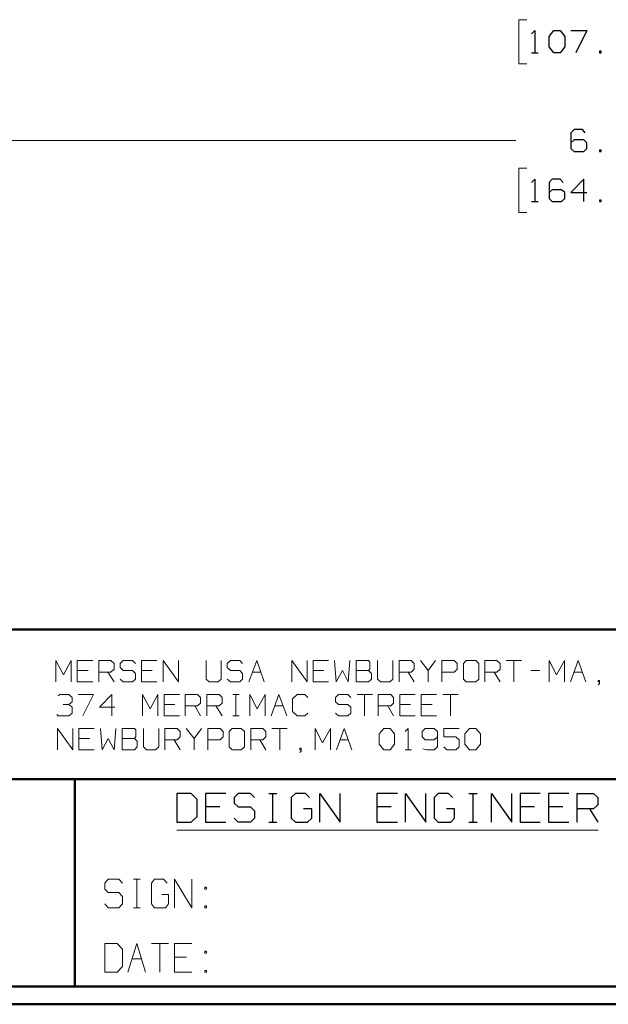
# Model space of a CAD drawing. Units: inches. Extents: x -3.57 to 3.55, y -2.65 to 2.9.
# Drawn here: x -2.31 to -1.06, y -2.65 to -0.55 of the extents above; entities that cross this region are included whole.
import ezdxf

# ---------------------------------------------------------------- set-up
doc = ezdxf.new("R2010")
doc.units = ezdxf.units.IN
doc.header["$MEASUREMENT"] = 0
doc.layers.add('Layer 1', color=7, linetype='Continuous')

msp = doc.modelspace()

# ---------------------------------------------------------------- linework, layer by layer
at = {"layer": 'Layer 1', "lineweight": 13}
for points in [[(-1.2326, -0.5465), (-1.2326, -0.5465), (-1.25, -0.5465), (-1.25, -0.5465)], [(-1.25, -0.5465), (-1.25, -0.5465), (-1.25, -0.6403), (-1.25, -0.6403)], [(-1.25, -0.6403), (-1.25, -0.6403), (-1.2326, -0.6403), (-1.2326, -0.6403)], [(-2.8215, -0.8042), (-2.8215, -0.8042), (-1.2562, -0.8042), (-1.2562, -0.8042)], [(-1.2326, -0.8632), (-1.2326, -0.8632), (-1.25, -0.8632), (-1.25, -0.8632)], [(-1.25, -0.8632), (-1.25, -0.8632), (-1.25, -0.9576), (-1.25, -0.9576)], [(-1.25, -0.9576), (-1.25, -0.9576), (-1.2326, -0.9576), (-1.2326, -0.9576)], [(-2.2361, -1.9583), (-2.2361, -1.9583), (-2.2361, -1.9125), (-2.2361, -1.9125)], [(-2.2361, -1.9125), (-2.2361, -1.9125), (-2.2194, -1.9431), (-2.2194, -1.9431)], [(-2.2194, -1.9431), (-2.2194, -1.9431), (-2.2035, -1.9125), (-2.2035, -1.9125)], [(-2.2035, -1.9125), (-2.2035, -1.9125), (-2.2035, -1.9583), (-2.2035, -1.9583)], [(-2.1576, -1.9125), (-2.1576, -1.9125), (-2.1903, -1.9125), (-2.1903, -1.9125)], [(-2.1903, -1.9125), (-2.1903, -1.9125), (-2.1903, -1.9583), (-2.1903, -1.9583)], [(-2.1444, -1.9583), (-2.1444, -1.9583), (-2.1444, -1.9125), (-2.1444, -1.9125)], [(-2.1444, -1.9125), (-2.1444, -1.9125), (-2.1187, -1.9125), (-2.1187, -1.9125)], [(-2.1187, -1.9125), (-2.1187, -1.9125), (-2.1118, -1.9194), (-2.1118, -1.9194)], [(-2.1118, -1.9313), (-2.1118, -1.9313), (-2.1187, -1.9375), (-2.1187, -1.9375)], [(-2.1118, -1.9194), (-2.1118, -1.9194), (-2.1118, -1.9313), (-2.1118, -1.9313)], [(-2.0924, -1.9125), (-2.0924, -1.9125), (-2.0993, -1.9194), (-2.0993, -1.9194)], [(-2.0993, -1.9194), (-2.0993, -1.9194), (-2.0993, -1.9278), (-2.0993, -1.9278)], [(-2.0993, -1.9278), (-2.0993, -1.9278), (-2.0924, -1.934), (-2.0924, -1.934)], [(-2.0729, -1.9125), (-2.0729, -1.9125), (-2.0924, -1.9125), (-2.0924, -1.9125)], [(-2.0667, -1.9194), (-2.0667, -1.9194), (-2.0729, -1.9125), (-2.0729, -1.9125)], [(-2.0208, -1.9125), (-2.0208, -1.9125), (-2.0535, -1.9125), (-2.0535, -1.9125)], [(-2.0535, -1.9125), (-2.0535, -1.9125), (-2.0535, -1.9583), (-2.0535, -1.9583)], [(-2.0076, -1.9583), (-2.0076, -1.9583), (-2.0076, -1.9125), (-2.0076, -1.9125)], [(-2.0076, -1.9125), (-2.0076, -1.9125), (-1.975, -1.9583), (-1.975, -1.9583)], [(-1.975, -1.9583), (-1.975, -1.9583), (-1.975, -1.9125), (-1.975, -1.9125)], [(-1.916, -1.9125), (-1.916, -1.9125), (-1.916, -1.9528), (-1.916, -1.9528)], [(-1.884, -1.9528), (-1.884, -1.9528), (-1.884, -1.9125), (-1.884, -1.9125)], [(-1.8639, -1.9125), (-1.8639, -1.9125), (-1.8708, -1.9194), (-1.8708, -1.9194)], [(-1.8708, -1.9194), (-1.8708, -1.9194), (-1.8708, -1.9278), (-1.8708, -1.9278)], [(-1.8708, -1.9278), (-1.8708, -1.9278), (-1.8639, -1.934), (-1.8639, -1.934)], [(-1.8444, -1.9125), (-1.8444, -1.9125), (-1.8639, -1.9125), (-1.8639, -1.9125)], [(-1.8382, -1.9194), (-1.8382, -1.9194), (-1.8444, -1.9125), (-1.8444, -1.9125)], [(-1.825, -1.9583), (-1.825, -1.9583), (-1.8083, -1.9125), (-1.8083, -1.9125)], [(-1.8083, -1.9125), (-1.8083, -1.9125), (-1.7924, -1.9583), (-1.7924, -1.9583)], [(-1.7333, -1.9583), (-1.7333, -1.9583), (-1.7333, -1.9125), (-1.7333, -1.9125)], [(-1.7333, -1.9125), (-1.7333, -1.9125), (-1.7007, -1.9583), (-1.7007, -1.9583)], [(-1.7007, -1.9583), (-1.7007, -1.9583), (-1.7007, -1.9125), (-1.7007, -1.9125)], [(-1.6556, -1.9125), (-1.6556, -1.9125), (-1.6882, -1.9125), (-1.6882, -1.9125)], [(-1.6882, -1.9125), (-1.6882, -1.9125), (-1.6882, -1.9583), (-1.6882, -1.9583)], [(-1.6424, -1.9125), (-1.6424, -1.9125), (-1.6389, -1.9583), (-1.6389, -1.9583)], [(-1.6132, -1.9583), (-1.6132, -1.9583), (-1.6097, -1.9125), (-1.6097, -1.9125)], [(-1.5701, -1.9125), (-1.5701, -1.9125), (-1.5965, -1.9125), (-1.5965, -1.9125)], [(-1.5965, -1.9125), (-1.5965, -1.9125), (-1.5965, -1.9583), (-1.5965, -1.9583)], [(-1.5674, -1.916), (-1.5674, -1.916), (-1.5701, -1.9125), (-1.5701, -1.9125)], [(-1.5701, -1.934), (-1.5701, -1.934), (-1.5674, -1.9313), (-1.5674, -1.9313)], [(-1.5674, -1.9313), (-1.5674, -1.9313), (-1.5674, -1.916), (-1.5674, -1.916)], [(-1.5507, -1.9125), (-1.5507, -1.9125), (-1.5507, -1.9528), (-1.5507, -1.9528)], [(-1.5181, -1.9528), (-1.5181, -1.9528), (-1.5181, -1.9125), (-1.5181, -1.9125)], [(-1.5049, -1.9583), (-1.5049, -1.9583), (-1.5049, -1.9125), (-1.5049, -1.9125)], [(-1.5049, -1.9125), (-1.5049, -1.9125), (-1.4792, -1.9125), (-1.4792, -1.9125)], [(-1.4792, -1.9125), (-1.4792, -1.9125), (-1.4729, -1.9194), (-1.4729, -1.9194)], [(-1.4729, -1.9313), (-1.4729, -1.9313), (-1.4792, -1.9375), (-1.4792, -1.9375)], [(-1.4729, -1.9194), (-1.4729, -1.9194), (-1.4729, -1.9313), (-1.4729, -1.9313)], [(-1.4597, -1.9125), (-1.4597, -1.9125), (-1.4431, -1.934), (-1.4431, -1.934)], [(-1.4431, -1.934), (-1.4431, -1.934), (-1.4271, -1.9125), (-1.4271, -1.9125)], [(-1.4139, -1.9583), (-1.4139, -1.9583), (-1.4139, -1.9125), (-1.4139, -1.9125)], [(-1.4139, -1.9125), (-1.4139, -1.9125), (-1.3875, -1.9125), (-1.3875, -1.9125)], [(-1.3875, -1.9125), (-1.3875, -1.9125), (-1.3812, -1.9194), (-1.3812, -1.9194)], [(-1.3812, -1.9313), (-1.3812, -1.9313), (-1.3875, -1.9375), (-1.3875, -1.9375)], [(-1.3812, -1.9194), (-1.3812, -1.9194), (-1.3812, -1.9313), (-1.3812, -1.9313)], [(-1.3618, -1.9125), (-1.3618, -1.9125), (-1.3681, -1.9194), (-1.3681, -1.9194)], [(-1.3681, -1.9194), (-1.3681, -1.9194), (-1.3681, -1.9528), (-1.3681, -1.9528)], [(-1.3417, -1.9125), (-1.3417, -1.9125), (-1.3618, -1.9125), (-1.3618, -1.9125)], [(-1.3354, -1.9194), (-1.3354, -1.9194), (-1.3417, -1.9125), (-1.3417, -1.9125)], [(-1.3354, -1.9528), (-1.3354, -1.9528), (-1.3354, -1.9194), (-1.3354, -1.9194)], [(-1.3222, -1.9583), (-1.3222, -1.9583), (-1.3222, -1.9125), (-1.3222, -1.9125)], [(-1.3222, -1.9125), (-1.3222, -1.9125), (-1.2965, -1.9125), (-1.2965, -1.9125)], [(-1.2965, -1.9125), (-1.2965, -1.9125), (-1.2896, -1.9194), (-1.2896, -1.9194)], [(-1.2896, -1.9313), (-1.2896, -1.9313), (-1.2965, -1.9375), (-1.2965, -1.9375)], [(-1.2896, -1.9194), (-1.2896, -1.9194), (-1.2896, -1.9313), (-1.2896, -1.9313)], [(-1.2771, -1.9125), (-1.2771, -1.9125), (-1.2444, -1.9125), (-1.2444, -1.9125)], [(-1.2604, -1.9125), (-1.2604, -1.9125), (-1.2604, -1.9583), (-1.2604, -1.9583)], [(-1.1854, -1.9583), (-1.1854, -1.9583), (-1.1854, -1.9125), (-1.1854, -1.9125)], [(-1.1854, -1.9125), (-1.1854, -1.9125), (-1.1694, -1.9431), (-1.1694, -1.9431)], [(-1.1694, -1.9431), (-1.1694, -1.9431), (-1.1528, -1.9125), (-1.1528, -1.9125)], [(-1.1528, -1.9125), (-1.1528, -1.9125), (-1.1528, -1.9583), (-1.1528, -1.9583)], [(-1.1396, -1.9583), (-1.1396, -1.9583), (-1.1236, -1.9125), (-1.1236, -1.9125)], [(-1.1236, -1.9125), (-1.1236, -1.9125), (-1.1069, -1.9583), (-1.1069, -1.9583)], [(-2.1674, -1.934), (-2.1674, -1.934), (-2.1903, -1.934), (-2.1903, -1.934)], [(-2.1187, -1.9375), (-2.1187, -1.9375), (-2.1444, -1.9375), (-2.1444, -1.9375)], [(-2.125, -1.9375), (-2.125, -1.9375), (-2.1118, -1.9583), (-2.1118, -1.9583)], [(-2.0924, -1.934), (-2.0924, -1.934), (-2.0729, -1.934), (-2.0729, -1.934)], [(-2.0729, -1.934), (-2.0729, -1.934), (-2.0667, -1.9403), (-2.0667, -1.9403)], [(-2.0667, -1.9403), (-2.0667, -1.9403), (-2.0667, -1.9528), (-2.0667, -1.9528)], [(-2.0306, -1.934), (-2.0306, -1.934), (-2.0535, -1.934), (-2.0535, -1.934)], [(-1.8639, -1.934), (-1.8639, -1.934), (-1.8444, -1.934), (-1.8444, -1.934)], [(-1.8444, -1.934), (-1.8444, -1.934), (-1.8382, -1.9403), (-1.8382, -1.9403)], [(-1.8382, -1.9403), (-1.8382, -1.9403), (-1.8382, -1.9528), (-1.8382, -1.9528)], [(-1.8174, -1.9375), (-1.8174, -1.9375), (-1.8, -1.9375), (-1.8, -1.9375)], [(-1.6653, -1.934), (-1.6653, -1.934), (-1.6882, -1.934), (-1.6882, -1.934)], [(-1.6389, -1.9583), (-1.6389, -1.9583), (-1.6257, -1.934), (-1.6257, -1.934)], [(-1.6257, -1.934), (-1.6257, -1.934), (-1.6132, -1.9583), (-1.6132, -1.9583)], [(-1.5965, -1.934), (-1.5965, -1.934), (-1.5701, -1.934), (-1.5701, -1.934)], [(-1.5639, -1.9403), (-1.5639, -1.9403), (-1.5701, -1.934), (-1.5701, -1.934)], [(-1.5639, -1.9528), (-1.5639, -1.9528), (-1.5639, -1.9403), (-1.5639, -1.9403)], [(-1.4792, -1.9375), (-1.4792, -1.9375), (-1.5049, -1.9375), (-1.5049, -1.9375)], [(-1.4854, -1.9375), (-1.4854, -1.9375), (-1.4729, -1.9583), (-1.4729, -1.9583)], [(-1.4431, -1.934), (-1.4431, -1.934), (-1.4431, -1.9583), (-1.4431, -1.9583)], [(-1.3875, -1.9375), (-1.3875, -1.9375), (-1.4139, -1.9375), (-1.4139, -1.9375)], [(-1.2965, -1.9375), (-1.2965, -1.9375), (-1.3222, -1.9375), (-1.3222, -1.9375)], [(-1.3028, -1.9375), (-1.3028, -1.9375), (-1.2896, -1.9583), (-1.2896, -1.9583)], [(-1.2243, -1.934), (-1.2243, -1.934), (-1.2049, -1.934), (-1.2049, -1.934)], [(-1.1319, -1.9375), (-1.1319, -1.9375), (-1.1146, -1.9375), (-1.1146, -1.9375)], [(-2.1903, -1.9583), (-2.1903, -1.9583), (-2.1576, -1.9583), (-2.1576, -1.9583)], [(-2.0924, -1.9583), (-2.0924, -1.9583), (-2.0993, -1.9528), (-2.0993, -1.9528)], [(-2.0729, -1.9583), (-2.0729, -1.9583), (-2.0924, -1.9583), (-2.0924, -1.9583)], [(-2.0667, -1.9528), (-2.0667, -1.9528), (-2.0729, -1.9583), (-2.0729, -1.9583)], [(-2.0535, -1.9583), (-2.0535, -1.9583), (-2.0208, -1.9583), (-2.0208, -1.9583)], [(-1.916, -1.9528), (-1.916, -1.9528), (-1.9097, -1.9583), (-1.9097, -1.9583)], [(-1.9097, -1.9583), (-1.9097, -1.9583), (-1.8903, -1.9583), (-1.8903, -1.9583)], [(-1.8903, -1.9583), (-1.8903, -1.9583), (-1.884, -1.9528), (-1.884, -1.9528)], [(-1.8639, -1.9583), (-1.8639, -1.9583), (-1.8708, -1.9528), (-1.8708, -1.9528)], [(-1.8444, -1.9583), (-1.8444, -1.9583), (-1.8639, -1.9583), (-1.8639, -1.9583)], [(-1.8382, -1.9528), (-1.8382, -1.9528), (-1.8444, -1.9583), (-1.8444, -1.9583)], [(-1.6882, -1.9583), (-1.6882, -1.9583), (-1.6556, -1.9583), (-1.6556, -1.9583)], [(-1.5965, -1.9583), (-1.5965, -1.9583), (-1.5701, -1.9583), (-1.5701, -1.9583)], [(-1.5701, -1.9583), (-1.5701, -1.9583), (-1.5639, -1.9528), (-1.5639, -1.9528)], [(-1.5507, -1.9528), (-1.5507, -1.9528), (-1.5444, -1.9583), (-1.5444, -1.9583)], [(-1.5444, -1.9583), (-1.5444, -1.9583), (-1.525, -1.9583), (-1.525, -1.9583)], [(-1.525, -1.9583), (-1.525, -1.9583), (-1.5181, -1.9528), (-1.5181, -1.9528)], [(-1.3681, -1.9528), (-1.3681, -1.9528), (-1.3618, -1.9583), (-1.3618, -1.9583)], [(-1.3618, -1.9583), (-1.3618, -1.9583), (-1.3417, -1.9583), (-1.3417, -1.9583)], [(-1.3417, -1.9583), (-1.3417, -1.9583), (-1.3354, -1.9528), (-1.3354, -1.9528)], [(-1.0778, -1.9556), (-1.0778, -1.9556), (-1.0812, -1.9556), (-1.0812, -1.9556)], [(-1.0812, -1.9556), (-1.0812, -1.9556), (-1.0812, -1.9583), (-1.0812, -1.9583)], [(-1.0812, -1.9583), (-1.0812, -1.9583), (-1.0778, -1.9583), (-1.0778, -1.9583)], [(-1.0812, -1.9646), (-1.0812, -1.9646), (-1.0778, -1.9618), (-1.0778, -1.9618)], [(-1.0778, -1.9618), (-1.0778, -1.9618), (-1.0778, -1.9556), (-1.0778, -1.9556)], [(-2.2312, -1.9882), (-2.2312, -1.9882), (-2.2278, -1.9854), (-2.2278, -1.9854)], [(-2.2278, -1.9854), (-2.2278, -1.9854), (-2.2083, -1.9854), (-2.2083, -1.9854)], [(-2.2083, -1.9854), (-2.2083, -1.9854), (-2.2014, -1.9917), (-2.2014, -1.9917)], [(-2.2014, -1.9917), (-2.2014, -1.9917), (-2.2014, -2.0007), (-2.2014, -2.0007)], [(-2.1882, -1.9854), (-2.1882, -1.9854), (-2.1562, -1.9854), (-2.1562, -1.9854)], [(-2.1562, -1.9854), (-2.1562, -1.9854), (-2.1785, -2.0306), (-2.1785, -2.0306)], [(-2.1167, -1.9854), (-2.1167, -1.9854), (-2.1431, -2.0125), (-2.1431, -2.0125)], [(-2.1167, -2.0306), (-2.1167, -2.0306), (-2.1167, -1.9854), (-2.1167, -1.9854)], [(-2.0514, -2.0306), (-2.0514, -2.0306), (-2.0514, -1.9854), (-2.0514, -1.9854)], [(-2.0514, -1.9854), (-2.0514, -1.9854), (-2.0354, -2.016), (-2.0354, -2.016)], [(-2.0354, -2.016), (-2.0354, -2.016), (-2.0187, -1.9854), (-2.0187, -1.9854)], [(-2.0187, -1.9854), (-2.0187, -1.9854), (-2.0187, -2.0306), (-2.0187, -2.0306)], [(-1.9729, -1.9854), (-1.9729, -1.9854), (-2.0056, -1.9854), (-2.0056, -1.9854)], [(-2.0056, -1.9854), (-2.0056, -1.9854), (-2.0056, -2.0306), (-2.0056, -2.0306)], [(-1.9604, -2.0306), (-1.9604, -2.0306), (-1.9604, -1.9854), (-1.9604, -1.9854)], [(-1.9604, -1.9854), (-1.9604, -1.9854), (-1.934, -1.9854), (-1.934, -1.9854)], [(-1.934, -1.9854), (-1.934, -1.9854), (-1.9278, -1.9917), (-1.9278, -1.9917)], [(-1.9278, -1.9917), (-1.9278, -1.9917), (-1.9278, -2.0035), (-1.9278, -2.0035)], [(-1.9146, -2.0306), (-1.9146, -2.0306), (-1.9146, -1.9854), (-1.9146, -1.9854)], [(-1.9146, -1.9854), (-1.9146, -1.9854), (-1.8882, -1.9854), (-1.8882, -1.9854)], [(-1.8882, -1.9854), (-1.8882, -1.9854), (-1.8819, -1.9917), (-1.8819, -1.9917)], [(-1.8819, -1.9917), (-1.8819, -1.9917), (-1.8819, -2.0035), (-1.8819, -2.0035)], [(-1.859, -1.9854), (-1.859, -1.9854), (-1.8458, -1.9854), (-1.8458, -1.9854)], [(-1.8528, -2.0306), (-1.8528, -2.0306), (-1.8528, -1.9854), (-1.8528, -1.9854)], [(-1.8229, -2.0306), (-1.8229, -2.0306), (-1.8229, -1.9854), (-1.8229, -1.9854)], [(-1.8229, -1.9854), (-1.8229, -1.9854), (-1.8069, -2.016), (-1.8069, -2.016)], [(-1.8069, -2.016), (-1.8069, -2.016), (-1.7903, -1.9854), (-1.7903, -1.9854)], [(-1.7903, -1.9854), (-1.7903, -1.9854), (-1.7903, -2.0306), (-1.7903, -2.0306)], [(-1.7771, -2.0306), (-1.7771, -2.0306), (-1.7611, -1.9854), (-1.7611, -1.9854)], [(-1.7611, -1.9854), (-1.7611, -1.9854), (-1.7444, -2.0306), (-1.7444, -2.0306)], [(-1.7222, -1.9854), (-1.7222, -1.9854), (-1.7319, -1.9944), (-1.7319, -1.9944)], [(-1.7056, -1.9854), (-1.7056, -1.9854), (-1.7222, -1.9854), (-1.7222, -1.9854)], [(-1.6993, -1.9917), (-1.6993, -1.9917), (-1.7056, -1.9854), (-1.7056, -1.9854)], [(-1.634, -1.9854), (-1.634, -1.9854), (-1.6403, -1.9917), (-1.6403, -1.9917)], [(-1.6403, -1.9917), (-1.6403, -1.9917), (-1.6403, -2.0007), (-1.6403, -2.0007)], [(-1.6139, -1.9854), (-1.6139, -1.9854), (-1.634, -1.9854), (-1.634, -1.9854)], [(-1.6076, -1.9917), (-1.6076, -1.9917), (-1.6139, -1.9854), (-1.6139, -1.9854)], [(-1.5944, -1.9854), (-1.5944, -1.9854), (-1.5618, -1.9854), (-1.5618, -1.9854)], [(-1.5785, -1.9854), (-1.5785, -1.9854), (-1.5785, -2.0306), (-1.5785, -2.0306)], [(-1.5493, -2.0306), (-1.5493, -2.0306), (-1.5493, -1.9854), (-1.5493, -1.9854)], [(-1.5493, -1.9854), (-1.5493, -1.9854), (-1.5229, -1.9854), (-1.5229, -1.9854)], [(-1.5229, -1.9854), (-1.5229, -1.9854), (-1.5167, -1.9917), (-1.5167, -1.9917)], [(-1.5167, -1.9917), (-1.5167, -1.9917), (-1.5167, -2.0035), (-1.5167, -2.0035)], [(-1.4708, -1.9854), (-1.4708, -1.9854), (-1.5035, -1.9854), (-1.5035, -1.9854)], [(-1.5035, -1.9854), (-1.5035, -1.9854), (-1.5035, -2.0306), (-1.5035, -2.0306)], [(-1.425, -1.9854), (-1.425, -1.9854), (-1.4576, -1.9854), (-1.4576, -1.9854)], [(-1.4576, -1.9854), (-1.4576, -1.9854), (-1.4576, -2.0306), (-1.4576, -2.0306)], [(-1.4118, -1.9854), (-1.4118, -1.9854), (-1.3792, -1.9854), (-1.3792, -1.9854)], [(-1.3958, -1.9854), (-1.3958, -1.9854), (-1.3958, -2.0306), (-1.3958, -2.0306)], [(-2.2208, -2.0063), (-2.2208, -2.0063), (-2.2083, -2.0063), (-2.2083, -2.0063)], [(-2.2083, -2.0063), (-2.2083, -2.0063), (-2.2014, -2.0007), (-2.2014, -2.0007)], [(-2.2083, -2.0063), (-2.2083, -2.0063), (-2.2014, -2.0125), (-2.2014, -2.0125)], [(-2.2014, -2.0125), (-2.2014, -2.0125), (-2.2014, -2.025), (-2.2014, -2.025)], [(-2.1431, -2.0125), (-2.1431, -2.0125), (-2.1104, -2.0125), (-2.1104, -2.0125)], [(-1.9826, -2.0063), (-1.9826, -2.0063), (-2.0056, -2.0063), (-2.0056, -2.0063)], [(-1.934, -2.0097), (-1.934, -2.0097), (-1.9604, -2.0097), (-1.9604, -2.0097)], [(-1.9403, -2.0097), (-1.9403, -2.0097), (-1.9278, -2.0306), (-1.9278, -2.0306)], [(-1.9278, -2.0035), (-1.9278, -2.0035), (-1.934, -2.0097), (-1.934, -2.0097)], [(-1.8882, -2.0097), (-1.8882, -2.0097), (-1.9146, -2.0097), (-1.9146, -2.0097)], [(-1.8951, -2.0097), (-1.8951, -2.0097), (-1.8819, -2.0306), (-1.8819, -2.0306)], [(-1.8819, -2.0035), (-1.8819, -2.0035), (-1.8882, -2.0097), (-1.8882, -2.0097)], [(-1.7694, -2.0097), (-1.7694, -2.0097), (-1.7521, -2.0097), (-1.7521, -2.0097)], [(-1.7319, -1.9944), (-1.7319, -1.9944), (-1.7319, -2.0215), (-1.7319, -2.0215)], [(-1.6403, -2.0007), (-1.6403, -2.0007), (-1.634, -2.0063), (-1.634, -2.0063)], [(-1.634, -2.0063), (-1.634, -2.0063), (-1.6139, -2.0063), (-1.6139, -2.0063)], [(-1.6139, -2.0063), (-1.6139, -2.0063), (-1.6076, -2.0125), (-1.6076, -2.0125)], [(-1.6076, -2.0125), (-1.6076, -2.0125), (-1.6076, -2.025), (-1.6076, -2.025)], [(-1.5229, -2.0097), (-1.5229, -2.0097), (-1.5493, -2.0097), (-1.5493, -2.0097)], [(-1.5292, -2.0097), (-1.5292, -2.0097), (-1.5167, -2.0306), (-1.5167, -2.0306)], [(-1.5167, -2.0035), (-1.5167, -2.0035), (-1.5229, -2.0097), (-1.5229, -2.0097)], [(-1.4806, -2.0063), (-1.4806, -2.0063), (-1.5035, -2.0063), (-1.5035, -2.0063)], [(-1.4347, -2.0063), (-1.4347, -2.0063), (-1.4576, -2.0063), (-1.4576, -2.0063)], [(-2.2312, -2.0306), (-2.2312, -2.0306), (-2.234, -2.0278), (-2.234, -2.0278)], [(-2.2083, -2.0306), (-2.2083, -2.0306), (-2.2312, -2.0306), (-2.2312, -2.0306)], [(-2.2014, -2.025), (-2.2014, -2.025), (-2.2083, -2.0306), (-2.2083, -2.0306)], [(-2.0056, -2.0306), (-2.0056, -2.0306), (-1.9729, -2.0306), (-1.9729, -2.0306)], [(-1.859, -2.0306), (-1.859, -2.0306), (-1.8458, -2.0306), (-1.8458, -2.0306)], [(-1.7319, -2.0215), (-1.7319, -2.0215), (-1.7222, -2.0306), (-1.7222, -2.0306)], [(-1.7222, -2.0306), (-1.7222, -2.0306), (-1.7056, -2.0306), (-1.7056, -2.0306)], [(-1.7056, -2.0306), (-1.7056, -2.0306), (-1.6993, -2.025), (-1.6993, -2.025)], [(-1.634, -2.0306), (-1.634, -2.0306), (-1.6403, -2.025), (-1.6403, -2.025)], [(-1.6139, -2.0306), (-1.6139, -2.0306), (-1.634, -2.0306), (-1.634, -2.0306)], [(-1.6076, -2.025), (-1.6076, -2.025), (-1.6139, -2.0306), (-1.6139, -2.0306)], [(-1.5035, -2.0306), (-1.5035, -2.0306), (-1.4708, -2.0306), (-1.4708, -2.0306)], [(-1.4576, -2.0306), (-1.4576, -2.0306), (-1.425, -2.0306), (-1.425, -2.0306)], [(-2.2326, -2.1035), (-2.2326, -2.1035), (-2.2326, -2.0576), (-2.2326, -2.0576)], [(-2.2326, -2.0576), (-2.2326, -2.0576), (-2.2, -2.1035), (-2.2, -2.1035)], [(-2.2, -2.1035), (-2.2, -2.1035), (-2.2, -2.0576), (-2.2, -2.0576)], [(-2.1542, -2.0576), (-2.1542, -2.0576), (-2.1868, -2.0576), (-2.1868, -2.0576)], [(-2.1868, -2.0576), (-2.1868, -2.0576), (-2.1868, -2.1035), (-2.1868, -2.1035)], [(-2.141, -2.0576), (-2.141, -2.0576), (-2.1375, -2.1035), (-2.1375, -2.1035)], [(-2.1118, -2.1035), (-2.1118, -2.1035), (-2.1083, -2.0576), (-2.1083, -2.0576)], [(-2.0687, -2.0576), (-2.0687, -2.0576), (-2.0951, -2.0576), (-2.0951, -2.0576)], [(-2.0951, -2.0576), (-2.0951, -2.0576), (-2.0951, -2.1035), (-2.0951, -2.1035)], [(-2.066, -2.0604), (-2.066, -2.0604), (-2.0687, -2.0576), (-2.0687, -2.0576)], [(-2.0687, -2.0792), (-2.0687, -2.0792), (-2.066, -2.0757), (-2.066, -2.0757)], [(-2.066, -2.0757), (-2.066, -2.0757), (-2.066, -2.0604), (-2.066, -2.0604)], [(-2.0493, -2.0576), (-2.0493, -2.0576), (-2.0493, -2.0972), (-2.0493, -2.0972)], [(-2.0167, -2.0972), (-2.0167, -2.0972), (-2.0167, -2.0576), (-2.0167, -2.0576)], [(-2.0042, -2.1035), (-2.0042, -2.1035), (-2.0042, -2.0576), (-2.0042, -2.0576)], [(-2.0042, -2.0576), (-2.0042, -2.0576), (-1.9778, -2.0576), (-1.9778, -2.0576)], [(-1.9778, -2.0576), (-1.9778, -2.0576), (-1.9715, -2.0639), (-1.9715, -2.0639)], [(-1.9715, -2.0757), (-1.9715, -2.0757), (-1.9778, -2.0819), (-1.9778, -2.0819)], [(-1.9715, -2.0639), (-1.9715, -2.0639), (-1.9715, -2.0757), (-1.9715, -2.0757)], [(-1.9583, -2.0576), (-1.9583, -2.0576), (-1.9417, -2.0792), (-1.9417, -2.0792)], [(-1.9417, -2.0792), (-1.9417, -2.0792), (-1.9257, -2.0576), (-1.9257, -2.0576)], [(-1.9125, -2.1035), (-1.9125, -2.1035), (-1.9125, -2.0576), (-1.9125, -2.0576)], [(-1.9125, -2.0576), (-1.9125, -2.0576), (-1.8861, -2.0576), (-1.8861, -2.0576)], [(-1.8861, -2.0576), (-1.8861, -2.0576), (-1.8799, -2.0639), (-1.8799, -2.0639)], [(-1.8799, -2.0757), (-1.8799, -2.0757), (-1.8861, -2.0819), (-1.8861, -2.0819)], [(-1.8799, -2.0639), (-1.8799, -2.0639), (-1.8799, -2.0757), (-1.8799, -2.0757)], [(-1.8604, -2.0576), (-1.8604, -2.0576), (-1.8667, -2.0639), (-1.8667, -2.0639)], [(-1.8667, -2.0639), (-1.8667, -2.0639), (-1.8667, -2.0972), (-1.8667, -2.0972)], [(-1.841, -2.0576), (-1.841, -2.0576), (-1.8604, -2.0576), (-1.8604, -2.0576)], [(-1.834, -2.0639), (-1.834, -2.0639), (-1.841, -2.0576), (-1.841, -2.0576)], [(-1.834, -2.0972), (-1.834, -2.0972), (-1.834, -2.0639), (-1.834, -2.0639)], [(-1.8208, -2.1035), (-1.8208, -2.1035), (-1.8208, -2.0576), (-1.8208, -2.0576)], [(-1.8208, -2.0576), (-1.8208, -2.0576), (-1.7951, -2.0576), (-1.7951, -2.0576)], [(-1.7951, -2.0576), (-1.7951, -2.0576), (-1.7889, -2.0639), (-1.7889, -2.0639)], [(-1.7889, -2.0757), (-1.7889, -2.0757), (-1.7951, -2.0819), (-1.7951, -2.0819)], [(-1.7889, -2.0639), (-1.7889, -2.0639), (-1.7889, -2.0757), (-1.7889, -2.0757)], [(-1.7757, -2.0576), (-1.7757, -2.0576), (-1.7431, -2.0576), (-1.7431, -2.0576)], [(-1.759, -2.0576), (-1.759, -2.0576), (-1.759, -2.1035), (-1.759, -2.1035)], [(-1.684, -2.1035), (-1.684, -2.1035), (-1.684, -2.0576), (-1.684, -2.0576)], [(-1.684, -2.0576), (-1.684, -2.0576), (-1.6681, -2.0882), (-1.6681, -2.0882)], [(-1.6681, -2.0882), (-1.6681, -2.0882), (-1.6514, -2.0576), (-1.6514, -2.0576)], [(-1.6514, -2.0576), (-1.6514, -2.0576), (-1.6514, -2.1035), (-1.6514, -2.1035)], [(-1.6382, -2.1035), (-1.6382, -2.1035), (-1.6222, -2.0576), (-1.6222, -2.0576)], [(-1.6222, -2.0576), (-1.6222, -2.0576), (-1.6056, -2.1035), (-1.6056, -2.1035)], [(-1.5472, -2.0694), (-1.5472, -2.0694), (-1.5375, -2.0576), (-1.5375, -2.0576)], [(-1.5472, -2.091), (-1.5472, -2.091), (-1.5472, -2.0694), (-1.5472, -2.0694)], [(-1.5375, -2.0576), (-1.5375, -2.0576), (-1.5243, -2.0576), (-1.5243, -2.0576)], [(-1.5243, -2.0576), (-1.5243, -2.0576), (-1.5146, -2.0694), (-1.5146, -2.0694)], [(-1.5146, -2.0694), (-1.5146, -2.0694), (-1.5146, -2.091), (-1.5146, -2.091)], [(-1.4917, -2.0639), (-1.4917, -2.0639), (-1.4854, -2.0576), (-1.4854, -2.0576)], [(-1.4854, -2.0576), (-1.4854, -2.0576), (-1.4854, -2.1035), (-1.4854, -2.1035)], [(-1.4493, -2.0576), (-1.4493, -2.0576), (-1.4556, -2.0639), (-1.4556, -2.0639)], [(-1.4556, -2.0639), (-1.4556, -2.0639), (-1.4556, -2.0757), (-1.4556, -2.0757)], [(-1.4556, -2.0757), (-1.4556, -2.0757), (-1.4493, -2.0819), (-1.4493, -2.0819)], [(-1.4299, -2.0576), (-1.4299, -2.0576), (-1.4493, -2.0576), (-1.4493, -2.0576)], [(-1.4229, -2.0639), (-1.4229, -2.0639), (-1.4299, -2.0576), (-1.4299, -2.0576)], [(-1.4299, -2.0819), (-1.4299, -2.0819), (-1.4229, -2.0757), (-1.4229, -2.0757)], [(-1.4229, -2.0639), (-1.4229, -2.0639), (-1.4229, -2.0972), (-1.4229, -2.0972)], [(-1.3771, -2.0576), (-1.3771, -2.0576), (-1.4097, -2.0576), (-1.4097, -2.0576)], [(-1.4097, -2.0576), (-1.4097, -2.0576), (-1.4097, -2.0757), (-1.4097, -2.0757)], [(-1.4097, -2.0757), (-1.4097, -2.0757), (-1.384, -2.0757), (-1.384, -2.0757)], [(-1.384, -2.0757), (-1.384, -2.0757), (-1.3771, -2.0819), (-1.3771, -2.0819)], [(-1.3646, -2.0694), (-1.3646, -2.0694), (-1.3549, -2.0576), (-1.3549, -2.0576)], [(-1.3646, -2.091), (-1.3646, -2.091), (-1.3646, -2.0694), (-1.3646, -2.0694)], [(-1.3549, -2.0576), (-1.3549, -2.0576), (-1.3417, -2.0576), (-1.3417, -2.0576)], [(-1.3417, -2.0576), (-1.3417, -2.0576), (-1.3319, -2.0694), (-1.3319, -2.0694)], [(-1.3319, -2.0694), (-1.3319, -2.0694), (-1.3319, -2.091), (-1.3319, -2.091)], [(-2.1639, -2.0792), (-2.1639, -2.0792), (-2.1868, -2.0792), (-2.1868, -2.0792)], [(-2.1375, -2.1035), (-2.1375, -2.1035), (-2.1243, -2.0792), (-2.1243, -2.0792)], [(-2.1243, -2.0792), (-2.1243, -2.0792), (-2.1118, -2.1035), (-2.1118, -2.1035)], [(-2.0951, -2.0792), (-2.0951, -2.0792), (-2.0687, -2.0792), (-2.0687, -2.0792)], [(-2.0625, -2.0847), (-2.0625, -2.0847), (-2.0687, -2.0792), (-2.0687, -2.0792)], [(-2.0687, -2.1035), (-2.0687, -2.1035), (-2.0625, -2.0972), (-2.0625, -2.0972)], [(-2.0625, -2.0972), (-2.0625, -2.0972), (-2.0625, -2.0847), (-2.0625, -2.0847)], [(-2.0493, -2.0972), (-2.0493, -2.0972), (-2.0431, -2.1035), (-2.0431, -2.1035)], [(-2.0236, -2.1035), (-2.0236, -2.1035), (-2.0167, -2.0972), (-2.0167, -2.0972)], [(-1.9778, -2.0819), (-1.9778, -2.0819), (-2.0042, -2.0819), (-2.0042, -2.0819)], [(-1.984, -2.0819), (-1.984, -2.0819), (-1.9715, -2.1035), (-1.9715, -2.1035)], [(-1.9417, -2.0792), (-1.9417, -2.0792), (-1.9417, -2.1035), (-1.9417, -2.1035)], [(-1.8861, -2.0819), (-1.8861, -2.0819), (-1.9125, -2.0819), (-1.9125, -2.0819)], [(-1.8667, -2.0972), (-1.8667, -2.0972), (-1.8604, -2.1035), (-1.8604, -2.1035)], [(-1.841, -2.1035), (-1.841, -2.1035), (-1.834, -2.0972), (-1.834, -2.0972)], [(-1.7951, -2.0819), (-1.7951, -2.0819), (-1.8208, -2.0819), (-1.8208, -2.0819)], [(-1.8014, -2.0819), (-1.8014, -2.0819), (-1.7889, -2.1035), (-1.7889, -2.1035)], [(-1.6306, -2.0819), (-1.6306, -2.0819), (-1.6132, -2.0819), (-1.6132, -2.0819)], [(-1.5375, -2.1035), (-1.5375, -2.1035), (-1.5472, -2.091), (-1.5472, -2.091)], [(-1.5146, -2.091), (-1.5146, -2.091), (-1.5243, -2.1035), (-1.5243, -2.1035)], [(-1.4493, -2.0819), (-1.4493, -2.0819), (-1.4299, -2.0819), (-1.4299, -2.0819)], [(-1.4229, -2.0972), (-1.4229, -2.0972), (-1.4299, -2.1035), (-1.4299, -2.1035)], [(-1.4035, -2.1035), (-1.4035, -2.1035), (-1.4097, -2.0972), (-1.4097, -2.0972)], [(-1.3771, -2.0972), (-1.3771, -2.0972), (-1.384, -2.1035), (-1.384, -2.1035)], [(-1.3771, -2.0819), (-1.3771, -2.0819), (-1.3771, -2.0972), (-1.3771, -2.0972)], [(-1.3549, -2.1035), (-1.3549, -2.1035), (-1.3646, -2.091), (-1.3646, -2.091)], [(-1.3319, -2.091), (-1.3319, -2.091), (-1.3417, -2.1035), (-1.3417, -2.1035)], [(-2.1868, -2.1035), (-2.1868, -2.1035), (-2.1542, -2.1035), (-2.1542, -2.1035)], [(-2.0951, -2.1035), (-2.0951, -2.1035), (-2.0687, -2.1035), (-2.0687, -2.1035)], [(-2.0431, -2.1035), (-2.0431, -2.1035), (-2.0236, -2.1035), (-2.0236, -2.1035)], [(-1.8604, -2.1035), (-1.8604, -2.1035), (-1.841, -2.1035), (-1.841, -2.1035)], [(-1.7132, -2.1), (-1.7132, -2.1), (-1.7167, -2.1), (-1.7167, -2.1)], [(-1.7167, -2.1), (-1.7167, -2.1), (-1.7167, -2.1035), (-1.7167, -2.1035)], [(-1.7167, -2.1035), (-1.7167, -2.1035), (-1.7132, -2.1035), (-1.7132, -2.1035)], [(-1.7167, -2.109), (-1.7167, -2.109), (-1.7132, -2.1063), (-1.7132, -2.1063)], [(-1.7132, -2.1063), (-1.7132, -2.1063), (-1.7132, -2.1), (-1.7132, -2.1)], [(-1.5243, -2.1035), (-1.5243, -2.1035), (-1.5375, -2.1035), (-1.5375, -2.1035)], [(-1.4917, -2.1035), (-1.4917, -2.1035), (-1.4785, -2.1035), (-1.4785, -2.1035)], [(-1.4458, -2.1035), (-1.4458, -2.1035), (-1.4542, -2.1014), (-1.4542, -2.1014)], [(-1.4299, -2.1035), (-1.4299, -2.1035), (-1.4458, -2.1035), (-1.4458, -2.1035)], [(-1.384, -2.1035), (-1.384, -2.1035), (-1.4035, -2.1035), (-1.4035, -2.1035)], [(-1.3417, -2.1035), (-1.3417, -2.1035), (-1.3549, -2.1035), (-1.3549, -2.1035)], [(-1.9785, -2.2743), (-1.9785, -2.2743), (-1.0812, -2.2743), (-1.0812, -2.2743)], [(-2.1243, -2.3792), (-2.1243, -2.3792), (-2.1319, -2.3875), (-2.1319, -2.3875)], [(-2.1319, -2.3875), (-2.1319, -2.3875), (-2.1319, -2.4), (-2.1319, -2.4)], [(-2.1021, -2.3792), (-2.1021, -2.3792), (-2.1243, -2.3792), (-2.1243, -2.3792)], [(-2.0944, -2.3875), (-2.0944, -2.3875), (-2.1021, -2.3792), (-2.1021, -2.3792)], [(-2.0708, -2.3792), (-2.0708, -2.3792), (-2.0562, -2.3792), (-2.0562, -2.3792)], [(-2.0639, -2.4403), (-2.0639, -2.4403), (-2.0639, -2.3792), (-2.0639, -2.3792)], [(-2.0257, -2.3792), (-2.0257, -2.3792), (-2.0326, -2.3875), (-2.0326, -2.3875)], [(-2.0326, -2.3875), (-2.0326, -2.3875), (-2.0326, -2.4319), (-2.0326, -2.4319)], [(-2.0069, -2.3792), (-2.0069, -2.3792), (-2.0257, -2.3792), (-2.0257, -2.3792)], [(-1.9993, -2.3875), (-1.9993, -2.3875), (-2.0069, -2.3792), (-2.0069, -2.3792)], [(-1.9833, -2.4403), (-1.9833, -2.4403), (-1.9833, -2.3792), (-1.9833, -2.3792)], [(-1.9833, -2.3792), (-1.9833, -2.3792), (-1.9465, -2.4403), (-1.9465, -2.4403)], [(-1.9465, -2.4403), (-1.9465, -2.4403), (-1.9465, -2.3792), (-1.9465, -2.3792)], [(-2.1319, -2.4), (-2.1319, -2.4), (-2.1243, -2.4076), (-2.1243, -2.4076)], [(-2.1243, -2.4076), (-2.1243, -2.4076), (-2.1021, -2.4076), (-2.1021, -2.4076)], [(-2.1021, -2.4076), (-2.1021, -2.4076), (-2.0944, -2.416), (-2.0944, -2.416)], [(-1.9958, -2.4118), (-1.9958, -2.4118), (-2.0104, -2.4118), (-2.0104, -2.4118)], [(-1.9958, -2.4319), (-1.9958, -2.4319), (-1.9958, -2.4118), (-1.9958, -2.4118)], [(-1.9153, -2.3958), (-1.9153, -2.3958), (-1.9187, -2.3958), (-1.9187, -2.3958)], [(-1.9187, -2.3958), (-1.9187, -2.3958), (-1.9187, -2.4), (-1.9187, -2.4)], [(-1.9187, -2.4), (-1.9187, -2.4), (-1.9153, -2.4), (-1.9153, -2.4)], [(-1.9153, -2.4), (-1.9153, -2.4), (-1.9153, -2.3958), (-1.9153, -2.3958)], [(-2.1243, -2.4403), (-2.1243, -2.4403), (-2.1319, -2.4319), (-2.1319, -2.4319)], [(-2.0944, -2.4319), (-2.0944, -2.4319), (-2.1021, -2.4403), (-2.1021, -2.4403)], [(-2.0944, -2.416), (-2.0944, -2.416), (-2.0944, -2.4319), (-2.0944, -2.4319)], [(-2.0326, -2.4319), (-2.0326, -2.4319), (-2.0257, -2.4403), (-2.0257, -2.4403)], [(-2.0028, -2.4403), (-2.0028, -2.4403), (-1.9958, -2.4319), (-1.9958, -2.4319)], [(-2.1021, -2.4403), (-2.1021, -2.4403), (-2.1243, -2.4403), (-2.1243, -2.4403)], [(-2.0708, -2.4403), (-2.0708, -2.4403), (-2.0562, -2.4403), (-2.0562, -2.4403)], [(-2.0257, -2.4403), (-2.0257, -2.4403), (-2.0028, -2.4403), (-2.0028, -2.4403)], [(-1.9153, -2.4361), (-1.9153, -2.4361), (-1.9187, -2.4361), (-1.9187, -2.4361)], [(-1.9187, -2.4361), (-1.9187, -2.4361), (-1.9187, -2.4403), (-1.9187, -2.4403)], [(-1.9187, -2.4403), (-1.9187, -2.4403), (-1.9153, -2.4403), (-1.9153, -2.4403)], [(-1.9153, -2.4403), (-1.9153, -2.4403), (-1.9153, -2.4361), (-1.9153, -2.4361)], [(-2.1056, -2.516), (-2.1056, -2.516), (-2.1319, -2.516), (-2.1319, -2.516)], [(-2.1319, -2.516), (-2.1319, -2.516), (-2.1319, -2.5771), (-2.1319, -2.5771)], [(-2.0944, -2.5285), (-2.0944, -2.5285), (-2.1056, -2.516), (-2.1056, -2.516)], [(-2.0826, -2.5771), (-2.0826, -2.5771), (-2.0639, -2.516), (-2.0639, -2.516)], [(-2.0639, -2.516), (-2.0639, -2.516), (-2.0451, -2.5771), (-2.0451, -2.5771)], [(-2.0326, -2.516), (-2.0326, -2.516), (-1.9958, -2.516), (-1.9958, -2.516)], [(-2.0146, -2.516), (-2.0146, -2.516), (-2.0146, -2.5771), (-2.0146, -2.5771)], [(-1.9465, -2.516), (-1.9465, -2.516), (-1.9833, -2.516), (-1.9833, -2.516)], [(-1.9833, -2.516), (-1.9833, -2.516), (-1.9833, -2.5771), (-1.9833, -2.5771)], [(-2.0944, -2.5653), (-2.0944, -2.5653), (-2.0944, -2.5285), (-2.0944, -2.5285)], [(-1.9153, -2.5326), (-1.9153, -2.5326), (-1.9187, -2.5326), (-1.9187, -2.5326)], [(-1.9187, -2.5326), (-1.9187, -2.5326), (-1.9187, -2.5368), (-1.9187, -2.5368)], [(-1.9187, -2.5368), (-1.9187, -2.5368), (-1.9153, -2.5368), (-1.9153, -2.5368)], [(-1.9153, -2.5368), (-1.9153, -2.5368), (-1.9153, -2.5326), (-1.9153, -2.5326)], [(-2.0736, -2.5486), (-2.0736, -2.5486), (-2.0542, -2.5486), (-2.0542, -2.5486)], [(-1.9576, -2.5451), (-1.9576, -2.5451), (-1.9833, -2.5451), (-1.9833, -2.5451)], [(-2.1319, -2.5771), (-2.1319, -2.5771), (-2.1056, -2.5771), (-2.1056, -2.5771)], [(-2.1056, -2.5771), (-2.1056, -2.5771), (-2.0944, -2.5653), (-2.0944, -2.5653)], [(-1.9833, -2.5771), (-1.9833, -2.5771), (-1.9465, -2.5771), (-1.9465, -2.5771)], [(-1.9153, -2.5736), (-1.9153, -2.5736), (-1.9187, -2.5736), (-1.9187, -2.5736)], [(-1.9187, -2.5736), (-1.9187, -2.5736), (-1.9187, -2.5771), (-1.9187, -2.5771)], [(-1.9187, -2.5771), (-1.9187, -2.5771), (-1.9153, -2.5771), (-1.9153, -2.5771)], [(-1.9153, -2.5771), (-1.9153, -2.5771), (-1.9153, -2.5736), (-1.9153, -2.5736)]]:
    msp.add_open_spline(points, degree=3, dxfattribs=at)
at = {"layer": 'Layer 1', "lineweight": 25}
for points in [[(-1.2229, -0.5764), (-1.2229, -0.5764), (-1.216, -0.5694), (-1.216, -0.5694)], [(-1.216, -0.5694), (-1.216, -0.5694), (-1.216, -0.6174), (-1.216, -0.6174)], [(-1.1854, -0.5826), (-1.1854, -0.5826), (-1.1757, -0.5694), (-1.1757, -0.5694)], [(-1.1854, -0.6042), (-1.1854, -0.6042), (-1.1854, -0.5826), (-1.1854, -0.5826)], [(-1.1757, -0.5694), (-1.1757, -0.5694), (-1.1618, -0.5694), (-1.1618, -0.5694)], [(-1.1618, -0.5694), (-1.1618, -0.5694), (-1.1521, -0.5826), (-1.1521, -0.5826)], [(-1.1521, -0.5826), (-1.1521, -0.5826), (-1.1521, -0.6042), (-1.1521, -0.6042)], [(-1.1389, -0.5694), (-1.1389, -0.5694), (-1.1049, -0.5694), (-1.1049, -0.5694)], [(-1.1049, -0.5694), (-1.1049, -0.5694), (-1.1285, -0.6174), (-1.1285, -0.6174)], [(-1.1757, -0.6174), (-1.1757, -0.6174), (-1.1854, -0.6042), (-1.1854, -0.6042)], [(-1.1521, -0.6042), (-1.1521, -0.6042), (-1.1618, -0.6174), (-1.1618, -0.6174)], [(-1.2229, -0.6174), (-1.2229, -0.6174), (-1.209, -0.6174), (-1.209, -0.6174)], [(-1.1618, -0.6174), (-1.1618, -0.6174), (-1.1757, -0.6174), (-1.1757, -0.6174)], [(-1.0743, -0.6139), (-1.0743, -0.6139), (-1.0778, -0.6139), (-1.0778, -0.6139)], [(-1.0778, -0.6139), (-1.0778, -0.6139), (-1.0778, -0.6174), (-1.0778, -0.6174)], [(-1.0778, -0.6174), (-1.0778, -0.6174), (-1.0743, -0.6174), (-1.0743, -0.6174)], [(-1.0743, -0.6174), (-1.0743, -0.6174), (-1.0743, -0.6139), (-1.0743, -0.6139)], [(-1.1319, -0.7806), (-1.1319, -0.7806), (-1.1389, -0.7875), (-1.1389, -0.7875)], [(-1.1389, -0.7875), (-1.1389, -0.7875), (-1.1389, -0.8215), (-1.1389, -0.8215)], [(-1.1146, -0.7806), (-1.1146, -0.7806), (-1.1319, -0.7806), (-1.1319, -0.7806)], [(-1.1083, -0.7875), (-1.1083, -0.7875), (-1.1146, -0.7806), (-1.1146, -0.7806)], [(-1.1319, -0.8028), (-1.1319, -0.8028), (-1.1389, -0.809), (-1.1389, -0.809)], [(-1.1118, -0.8028), (-1.1118, -0.8028), (-1.1319, -0.8028), (-1.1319, -0.8028)], [(-1.1049, -0.809), (-1.1049, -0.809), (-1.1118, -0.8028), (-1.1118, -0.8028)], [(-1.1049, -0.8215), (-1.1049, -0.8215), (-1.1049, -0.809), (-1.1049, -0.809)], [(-1.1389, -0.8215), (-1.1389, -0.8215), (-1.1319, -0.8278), (-1.1319, -0.8278)], [(-1.1319, -0.8278), (-1.1319, -0.8278), (-1.1118, -0.8278), (-1.1118, -0.8278)], [(-1.1118, -0.8278), (-1.1118, -0.8278), (-1.1049, -0.8215), (-1.1049, -0.8215)], [(-1.0743, -0.825), (-1.0743, -0.825), (-1.0778, -0.825), (-1.0778, -0.825)], [(-1.0778, -0.825), (-1.0778, -0.825), (-1.0778, -0.8278), (-1.0778, -0.8278)], [(-1.0778, -0.8278), (-1.0778, -0.8278), (-1.0743, -0.8278), (-1.0743, -0.8278)], [(-1.0743, -0.8278), (-1.0743, -0.8278), (-1.0743, -0.825), (-1.0743, -0.825)], [(-1.2229, -0.8938), (-1.2229, -0.8938), (-1.216, -0.8868), (-1.216, -0.8868)], [(-1.216, -0.8868), (-1.216, -0.8868), (-1.216, -0.934), (-1.216, -0.934)], [(-1.1792, -0.8868), (-1.1792, -0.8868), (-1.1854, -0.8938), (-1.1854, -0.8938)], [(-1.1854, -0.8938), (-1.1854, -0.8938), (-1.1854, -0.9278), (-1.1854, -0.9278)], [(-1.1618, -0.8868), (-1.1618, -0.8868), (-1.1792, -0.8868), (-1.1792, -0.8868)], [(-1.1556, -0.8938), (-1.1556, -0.8938), (-1.1618, -0.8868), (-1.1618, -0.8868)], [(-1.1118, -0.8868), (-1.1118, -0.8868), (-1.1389, -0.9153), (-1.1389, -0.9153)], [(-1.1118, -0.934), (-1.1118, -0.934), (-1.1118, -0.8868), (-1.1118, -0.8868)], [(-1.1792, -0.909), (-1.1792, -0.909), (-1.1854, -0.9153), (-1.1854, -0.9153)], [(-1.159, -0.909), (-1.159, -0.909), (-1.1792, -0.909), (-1.1792, -0.909)], [(-1.1521, -0.9153), (-1.1521, -0.9153), (-1.159, -0.909), (-1.159, -0.909)], [(-1.1521, -0.9278), (-1.1521, -0.9278), (-1.1521, -0.9153), (-1.1521, -0.9153)], [(-1.1389, -0.9153), (-1.1389, -0.9153), (-1.1049, -0.9153), (-1.1049, -0.9153)], [(-1.2229, -0.934), (-1.2229, -0.934), (-1.209, -0.934), (-1.209, -0.934)], [(-1.1854, -0.9278), (-1.1854, -0.9278), (-1.1792, -0.934), (-1.1792, -0.934)], [(-1.1792, -0.934), (-1.1792, -0.934), (-1.159, -0.934), (-1.159, -0.934)], [(-1.159, -0.934), (-1.159, -0.934), (-1.1521, -0.9278), (-1.1521, -0.9278)], [(-1.0743, -0.9313), (-1.0743, -0.9313), (-1.0778, -0.9313), (-1.0778, -0.9313)], [(-1.0778, -0.9313), (-1.0778, -0.9313), (-1.0778, -0.934), (-1.0778, -0.934)], [(-1.0778, -0.934), (-1.0778, -0.934), (-1.0743, -0.934), (-1.0743, -0.934)], [(-1.0743, -0.934), (-1.0743, -0.934), (-1.0743, -0.9313), (-1.0743, -0.9313)], [(-1.9292, -1.8465), (-1.9292, -1.8465), (-3.5285, -1.8465), (-3.5285, -1.8465)], [(-1.9479, -2.1965), (-1.9479, -2.1965), (-1.9785, -2.1965), (-1.9785, -2.1965)], [(-1.9785, -2.1965), (-1.9785, -2.1965), (-1.9785, -2.2576), (-1.9785, -2.2576)], [(-1.9347, -2.209), (-1.9347, -2.209), (-1.9479, -2.1965), (-1.9479, -2.1965)], [(-1.8743, -2.1965), (-1.8743, -2.1965), (-1.9174, -2.1965), (-1.9174, -2.1965)], [(-1.9174, -2.1965), (-1.9174, -2.1965), (-1.9174, -2.2576), (-1.9174, -2.2576)], [(-1.8479, -2.1965), (-1.8479, -2.1965), (-1.8562, -2.2049), (-1.8562, -2.2049)], [(-1.8215, -2.1965), (-1.8215, -2.1965), (-1.8479, -2.1965), (-1.8479, -2.1965)], [(-1.8132, -2.2049), (-1.8132, -2.2049), (-1.8215, -2.1965), (-1.8215, -2.1965)], [(-1.7826, -2.1965), (-1.7826, -2.1965), (-1.7653, -2.1965), (-1.7653, -2.1965)], [(-1.7736, -2.2576), (-1.7736, -2.2576), (-1.7736, -2.1965), (-1.7736, -2.1965)], [(-1.7257, -2.1965), (-1.7257, -2.1965), (-1.7347, -2.2049), (-1.7347, -2.2049)], [(-1.7042, -2.1965), (-1.7042, -2.1965), (-1.7257, -2.1965), (-1.7257, -2.1965)], [(-1.6958, -2.2049), (-1.6958, -2.2049), (-1.7042, -2.1965), (-1.7042, -2.1965)], [(-1.6736, -2.2576), (-1.6736, -2.2576), (-1.6736, -2.1965), (-1.6736, -2.1965)], [(-1.6736, -2.1965), (-1.6736, -2.1965), (-1.6306, -2.2576), (-1.6306, -2.2576)], [(-1.6306, -2.2576), (-1.6306, -2.2576), (-1.6306, -2.1965), (-1.6306, -2.1965)], [(-1.5083, -2.1965), (-1.5083, -2.1965), (-1.5521, -2.1965), (-1.5521, -2.1965)], [(-1.5521, -2.1965), (-1.5521, -2.1965), (-1.5521, -2.2576), (-1.5521, -2.2576)], [(-1.491, -2.2576), (-1.491, -2.2576), (-1.491, -2.1965), (-1.491, -2.1965)], [(-1.491, -2.1965), (-1.491, -2.1965), (-1.4479, -2.2576), (-1.4479, -2.2576)], [(-1.4479, -2.2576), (-1.4479, -2.2576), (-1.4479, -2.1965), (-1.4479, -2.1965)], [(-1.4215, -2.1965), (-1.4215, -2.1965), (-1.4299, -2.2049), (-1.4299, -2.2049)], [(-1.4, -2.1965), (-1.4, -2.1965), (-1.4215, -2.1965), (-1.4215, -2.1965)], [(-1.391, -2.2049), (-1.391, -2.2049), (-1.4, -2.1965), (-1.4, -2.1965)], [(-1.3562, -2.1965), (-1.3562, -2.1965), (-1.3389, -2.1965), (-1.3389, -2.1965)], [(-1.3472, -2.2576), (-1.3472, -2.2576), (-1.3472, -2.1965), (-1.3472, -2.1965)], [(-1.3083, -2.2576), (-1.3083, -2.2576), (-1.3083, -2.1965), (-1.3083, -2.1965)], [(-1.3083, -2.1965), (-1.3083, -2.1965), (-1.2646, -2.2576), (-1.2646, -2.2576)], [(-1.2646, -2.2576), (-1.2646, -2.2576), (-1.2646, -2.1965), (-1.2646, -2.1965)], [(-1.2042, -2.1965), (-1.2042, -2.1965), (-1.2472, -2.1965), (-1.2472, -2.1965)], [(-1.2472, -2.1965), (-1.2472, -2.1965), (-1.2472, -2.2576), (-1.2472, -2.2576)], [(-1.1431, -2.1965), (-1.1431, -2.1965), (-1.1868, -2.1965), (-1.1868, -2.1965)], [(-1.1868, -2.1965), (-1.1868, -2.1965), (-1.1868, -2.2576), (-1.1868, -2.2576)], [(-1.1257, -2.2576), (-1.1257, -2.2576), (-1.1257, -2.1965), (-1.1257, -2.1965)], [(-1.1257, -2.1965), (-1.1257, -2.1965), (-1.091, -2.1965), (-1.091, -2.1965)], [(-1.091, -2.1965), (-1.091, -2.1965), (-1.0819, -2.2049), (-1.0819, -2.2049)], [(-1.9347, -2.2451), (-1.9347, -2.2451), (-1.9347, -2.209), (-1.9347, -2.209)], [(-1.8868, -2.225), (-1.8868, -2.225), (-1.9174, -2.225), (-1.9174, -2.225)], [(-1.8562, -2.2049), (-1.8562, -2.2049), (-1.8562, -2.2167), (-1.8562, -2.2167)], [(-1.8562, -2.2167), (-1.8562, -2.2167), (-1.8479, -2.225), (-1.8479, -2.225)], [(-1.8479, -2.225), (-1.8479, -2.225), (-1.8215, -2.225), (-1.8215, -2.225)], [(-1.8215, -2.225), (-1.8215, -2.225), (-1.8132, -2.2333), (-1.8132, -2.2333)], [(-1.7347, -2.2049), (-1.7347, -2.2049), (-1.7347, -2.2493), (-1.7347, -2.2493)], [(-1.5215, -2.225), (-1.5215, -2.225), (-1.5521, -2.225), (-1.5521, -2.225)], [(-1.4299, -2.2049), (-1.4299, -2.2049), (-1.4299, -2.2493), (-1.4299, -2.2493)], [(-1.2167, -2.225), (-1.2167, -2.225), (-1.2472, -2.225), (-1.2472, -2.225)], [(-1.1562, -2.225), (-1.1562, -2.225), (-1.1868, -2.225), (-1.1868, -2.225)], [(-1.0819, -2.2208), (-1.0819, -2.2208), (-1.091, -2.2292), (-1.091, -2.2292)], [(-1.0819, -2.2049), (-1.0819, -2.2049), (-1.0819, -2.2208), (-1.0819, -2.2208)], [(-1.9479, -2.2576), (-1.9479, -2.2576), (-1.9347, -2.2451), (-1.9347, -2.2451)], [(-1.8132, -2.2333), (-1.8132, -2.2333), (-1.8132, -2.2493), (-1.8132, -2.2493)], [(-1.691, -2.2292), (-1.691, -2.2292), (-1.7083, -2.2292), (-1.7083, -2.2292)], [(-1.691, -2.2493), (-1.691, -2.2493), (-1.691, -2.2292), (-1.691, -2.2292)], [(-1.3868, -2.2292), (-1.3868, -2.2292), (-1.4042, -2.2292), (-1.4042, -2.2292)], [(-1.3868, -2.2493), (-1.3868, -2.2493), (-1.3868, -2.2292), (-1.3868, -2.2292)], [(-1.091, -2.2292), (-1.091, -2.2292), (-1.1257, -2.2292), (-1.1257, -2.2292)], [(-1.0993, -2.2292), (-1.0993, -2.2292), (-1.0819, -2.2576), (-1.0819, -2.2576)], [(-1.9785, -2.2576), (-1.9785, -2.2576), (-1.9479, -2.2576), (-1.9479, -2.2576)], [(-1.9174, -2.2576), (-1.9174, -2.2576), (-1.8743, -2.2576), (-1.8743, -2.2576)], [(-1.8479, -2.2576), (-1.8479, -2.2576), (-1.8562, -2.2493), (-1.8562, -2.2493)], [(-1.8215, -2.2576), (-1.8215, -2.2576), (-1.8479, -2.2576), (-1.8479, -2.2576)], [(-1.8132, -2.2493), (-1.8132, -2.2493), (-1.8215, -2.2576), (-1.8215, -2.2576)], [(-1.7826, -2.2576), (-1.7826, -2.2576), (-1.7653, -2.2576), (-1.7653, -2.2576)], [(-1.7347, -2.2493), (-1.7347, -2.2493), (-1.7257, -2.2576), (-1.7257, -2.2576)], [(-1.7257, -2.2576), (-1.7257, -2.2576), (-1.7, -2.2576), (-1.7, -2.2576)], [(-1.7, -2.2576), (-1.7, -2.2576), (-1.691, -2.2493), (-1.691, -2.2493)], [(-1.5521, -2.2576), (-1.5521, -2.2576), (-1.5083, -2.2576), (-1.5083, -2.2576)], [(-1.4299, -2.2493), (-1.4299, -2.2493), (-1.4215, -2.2576), (-1.4215, -2.2576)], [(-1.4215, -2.2576), (-1.4215, -2.2576), (-1.3951, -2.2576), (-1.3951, -2.2576)], [(-1.3951, -2.2576), (-1.3951, -2.2576), (-1.3868, -2.2493), (-1.3868, -2.2493)], [(-1.3562, -2.2576), (-1.3562, -2.2576), (-1.3389, -2.2576), (-1.3389, -2.2576)], [(-1.2472, -2.2576), (-1.2472, -2.2576), (-1.2042, -2.2576), (-1.2042, -2.2576)], [(-1.1868, -2.2576), (-1.1868, -2.2576), (-1.1431, -2.2576), (-1.1431, -2.2576)]]:
    msp.add_open_spline(points, degree=3, dxfattribs=at)
at = {"layer": 'Layer 1', "lineweight": 50}
for points in [[(3.5146, -1.8465), (3.5146, -1.8465), (-3.5285, -1.8465), (-3.5285, -1.8465)], [(-0.8632, -2.166), (-0.8632, -2.166), (-3.5285, -2.166), (-3.5285, -2.166)], [(-2.1958, -2.6076), (-2.1958, -2.6076), (-2.1958, -2.166), (-2.1958, -2.166)], [(3.5146, -2.6076), (3.5146, -2.6076), (-3.5285, -2.6076), (-3.5285, -2.6076)], [(3.5521, -2.6458), (3.5521, -2.6458), (-3.5667, -2.6458), (-3.5667, -2.6458)]]:
    msp.add_open_spline(points, degree=3, dxfattribs=at)

doc.saveas('drawing.dxf')
